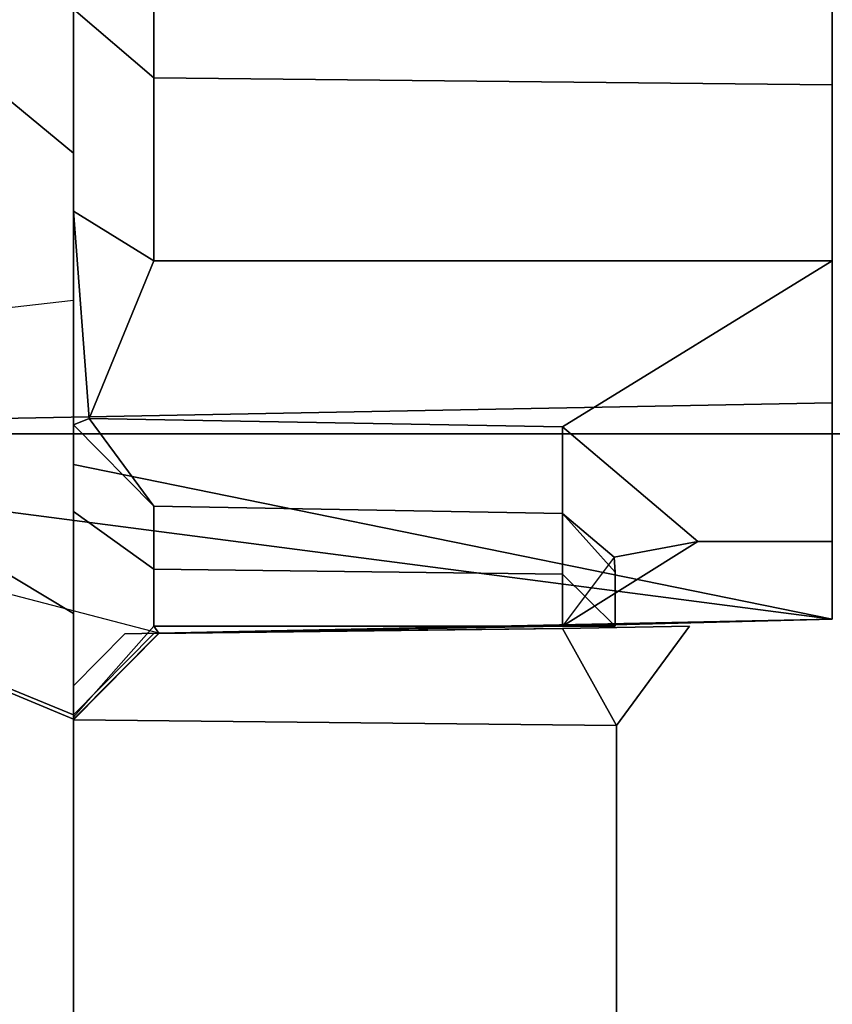
# Model space of a CAD drawing. Units: inches. Extents: x -111 to 108, y -98 to 112.
# Drawn here: x -54 to -54, y 103 to 104 of the extents above; entities that cross this region are included whole.
import ezdxf

# ---------------------------------------------------------------- set-up
doc = ezdxf.new("R2010")
doc.units = ezdxf.units.IN
doc.header["$MEASUREMENT"] = 0
doc.layers.add('STORAGE', color=4, linetype='Continuous')

# ---------------------------------------------------------------- blocks, each defined once
blk = doc.blocks.new('MCO561FF_0T')
at = {"layer": 'STORAGE'}
for points, invisible_edges in [([(1, -3.2313, -59.3858), (1, 0.9681, -60.0787), (1, 1.107, -59.9048), (1, 1.1567, -59.6877)], 9), ([(1, -3.2313, -59.3858), (1, 1.1567, -59.6877), (1, 1.1567, -58.9763), (1, -2.3018, -59.2431)], 5), ([(1, -1.4579, -58.8281), (1, -2.3018, -59.2431), (1, 1.1567, -58.9763), (1, 1.1459, -58.8725)], 10), ([(1, -1.4579, -58.8281), (1, 1.1459, -58.8725), (1, 1.0615, -58.6827), (1, -0.7291, -58.106)], 5), ([(1, 0.7677, -60.175), (1, 0.8738, -60.1379), (1, 0.9681, -60.0787), (1, -3.2313, -59.3858)], 12), ([(1, -3.2313, -59.3858), (1, -18.2812, -59.3858), (1, 0.6566, -60.1875), (1, 0.7677, -60.175)], 10), ([(1, -18.2812, -59.3858), (1, -17.8148, -60.1724), (1, -17.6814, -60.1875), (1, 0.6566, -60.1875)], 9), ([(1.8753, -0.7563, 0.0304), (1.8753, -0.0538, 2.1617), (1.8753, -1.8263, 5.7807), (1.8753, -0.8812, -0.0031)], 7), ([(1.8753, -0.1191, 2.4056), (1.8753, -1.5762, 5.7869), (1.8753, -1.8263, 5.7807), (1.8753, -0.0538, 2.1617)], 5), ([(1.8753, -0.1191, 5.7092), (1.8753, -0.1776, 5.9635), (1.8753, -1.5762, 5.7869), (1.8753, -0.1191, 2.4056)], 6), ([(1.8753, -1.5762, 5.7869), (1.8753, -0.4521, 6.2353), (1.8753, -0.3412, 6.1665), (1.8753, -0.1776, 5.9635)], 9), ([(1.8753, -1.5762, 6.1128), (1.8753, -1.5762, 5.7869), (1.8753, -0.4521, 6.2353), (1.8753, -0.707, 6.2912)], 10), ([(1.8753, -1.8263, 6.2709), (1.8753, -1.8263, 6.1066), (1.8753, -1.5762, 6.1128), (1.8753, -0.707, 6.2912)], 4), ([(1, -0.8295, -56.2875), (1, -1.1218, -56.2083), (1, -1.3552, -56.2946), (1, -0.9471, -57.0297)], 5), ([(1.8753, -1.0063, -0.2196), (1.8753, -0.8812, -0.0031), (1.8753, -1.8263, 5.7807)], 10), ([(1, -0.9471, -57.0297), (1, -1.3552, -56.2946), (1.0179, -1.5945, -56.2051), (1, -1.6018, -57.0825)], 9), ([(1, -0.9471, -57.0297), (1, -1.6018, -57.0825), (1, -1.702, -57.3246), (1, -1.2882, -57.6992)], 5), ([(1.8753, -1.4123, -56.1875), (1.8753, -1.2093, -56.1331), (1.8753, -1.0606, -55.9845), (1.8753, -1.0063, -55.7815)], 8), ([(1.8753, -1.4123, -56.1875), (1.8753, -1.0063, -55.7815), (1.8753, -1.8263, -56.0975), (1.8753, -1.7363, -56.1875)], 3), ([(1.8753, -1.8263, 5.7807), (1.8753, -1.8263, -56.0975), (1.8753, -1.0063, -55.7815), (1.8753, -1.0063, -0.2196)], 10), ([(1, -1.8195, -58.2305), (1, -1.2882, -57.6992), (1, -1.702, -57.3246), (1, -1.9393, -57.4249)], 10), ([(0.3991, -1.6122, 5.8562), (22.3491, -1.6122, 5.8562), (22.3491, -5.6957, 5.6305), (0.3991, -5.6957, 5.6305)], 4), ([(1, -2.4891, -58.5717), (1, -1.8195, -58.2305), (1, -1.9393, -57.4249), (1, -15.9888, -58.4901)], 14), ([(1, -17.0396, -57.6046), (1, -15.9888, -58.4901), (1, -1.9393, -57.4249), (1, -1.8268, -56.6399)], 10), ([(1, -17.3325, -56.9748), (1, -17.0396, -57.6046), (1, -1.8268, -56.6399), (1, -17.433, -56.2875)], 6), ([(1, -1.9424, 4.895), (1, -17.433, 1.094), (1, -17.433, -56.2875), (1, -1.8268, -56.6399)], 5), ([(1, -1.9424, 4.895), (1, -1.9031, 5.6746), (1, -16.7332, 2.1271), (1, -17.433, 1.094)], 14), ([(1, -1.9031, 5.6746), (1, -1.9417, 5.7954), (1, -6.0873, 5.5498), (1, -16.7332, 2.1271)], 12), ([(1, -1.9365, 6.0857), (1, -1.9364, 6.2491), (1, -5.9573, 6.0533), (1, -5.944, 5.8537)], 4), ([(1.6267, -1.9489, -2.5561), (1.6267, -1.9489, -2.3991), (1.6267, -13.3149, -2.3991), (1.6267, -13.3259, -2.5561)], 4), ([(1.6267, -1.9489, -0.3298), (1.6267, -1.9489, -0.1728), (1.6267, -15.7525, -0.1728), (1.6267, -15.7525, -0.3298)], 4), ([(1.6267, -1.9489, 0.4439), (1.6267, -1.9489, 0.6009), (1.6267, -13.3149, 0.6009), (1.6267, -13.3259, 0.4439)], 4), ([(1.6267, -1.9489, -5.5561), (1.6267, -1.9489, -5.3991), (1.6267, -13.3149, -5.3991), (1.6267, -13.3259, -5.5561)], 4), ([(1.6267, -1.9489, -3.3298), (1.6267, -1.9489, -3.1728), (1.6267, -15.7525, -3.1728), (1.6267, -15.7525, -3.3298)], 4), ([(1.6267, -1.9489, -8.5561), (1.6267, -1.9489, -8.3991), (1.6267, -13.3149, -8.3991), (1.6267, -13.3259, -8.5561)], 4), ([(1.6267, -1.9489, -6.3298), (1.6267, -1.9489, -6.1728), (1.6267, -15.7525, -6.1728), (1.6267, -15.7525, -6.3298)], 4), ([(1.6267, -1.9489, -9.3298), (1.6267, -1.9489, -9.1728), (1.6267, -15.7525, -9.1728), (1.6267, -15.7525, -9.3298)], 4), ([(1.6267, -1.9489, -11.5561), (1.6267, -1.9489, -11.3991), (1.6267, -13.3149, -11.3991), (1.6267, -13.3259, -11.5561)], 4), ([(1.6267, -1.9489, -12.3298), (1.6267, -1.9489, -12.1728), (1.6267, -15.7525, -12.1728), (1.6267, -15.7525, -12.3298)], 4), ([(1.6267, -1.9489, -14.5561), (1.6267, -1.9489, -14.3991), (1.6267, -13.3149, -14.3991), (1.6267, -13.3259, -14.5561)], 4), ([(1.6267, -1.9489, -15.3298), (1.6267, -1.9489, -15.1728), (1.6267, -15.7525, -15.1728), (1.6267, -15.7525, -15.3298)], 4), ([(1.6267, -1.9489, -17.5561), (1.6267, -1.9489, -17.3991), (1.6267, -13.3149, -17.3991), (1.6267, -13.3259, -17.5561)], 4), ([(1.6267, -1.9489, -18.3298), (1.6267, -1.9489, -18.1728), (1.6267, -15.7525, -18.1728), (1.6267, -15.7525, -18.3298)], 4), ([(1.6267, -1.9489, -20.5561), (1.6267, -1.9489, -20.3991), (1.6267, -13.3149, -20.3991), (1.6267, -13.3259, -20.5561)], 4), ([(1.6267, -1.9489, -21.3298), (1.6267, -1.9489, -21.1728), (1.6267, -15.7525, -21.1728), (1.6267, -15.7525, -21.3298)], 4), ([(1.6267, -1.9489, -23.5561), (1.6267, -1.9489, -23.3991), (1.6267, -13.3149, -23.3991), (1.6267, -13.3259, -23.5561)], 4), ([(1.6267, -1.9489, -24.3298), (1.6267, -1.9489, -24.1728), (1.6267, -15.7525, -24.1728), (1.6267, -15.7525, -24.3298)], 4), ([(1.6267, -1.9489, -26.5561), (1.6267, -1.9489, -26.3991), (1.6267, -13.3149, -26.3991), (1.6267, -13.3259, -26.5561)], 4), ([(1.6267, -1.9489, -27.3298), (1.6267, -1.9489, -27.1728), (1.6267, -15.7525, -27.1728), (1.6267, -15.7525, -27.3298)], 4), ([(1.6267, -1.9489, -29.5561), (1.6267, -1.9489, -29.3991), (1.6267, -13.3149, -29.3991), (1.6267, -13.3259, -29.5561)], 4), ([(1.6267, -1.9489, -30.3298), (1.6267, -1.9489, -30.1728), (1.6267, -15.7525, -30.1728), (1.6267, -15.7525, -30.3298)], 4), ([(1.6267, -1.9489, -32.5561), (1.6267, -1.9489, -32.3991), (1.6267, -13.3149, -32.3991), (1.6267, -13.3259, -32.5561)], 4), ([(1.6267, -1.9489, -33.3298), (1.6267, -1.9489, -33.1728), (1.6267, -15.7525, -33.1728), (1.6267, -15.7525, -33.3298)], 4), ([(1.6267, -1.9489, -35.5561), (1.6267, -1.9489, -35.3991), (1.6267, -13.3149, -35.3991), (1.6267, -13.3259, -35.5561)], 4), ([(1.6267, -1.9489, -36.3298), (1.6267, -1.9489, -36.1728), (1.6267, -15.7525, -36.1728), (1.6267, -15.7525, -36.3298)], 4), ([(1.6267, -1.9489, -38.5561), (1.6267, -1.9489, -38.3991), (1.6267, -13.3149, -38.3991), (1.6267, -13.3259, -38.5561)], 4), ([(1.6267, -1.9489, -39.3298), (1.6267, -1.9489, -39.1728), (1.6267, -15.7525, -39.1728), (1.6267, -15.7525, -39.3298)], 4), ([(1.6267, -1.9489, -41.5561), (1.6267, -1.9489, -41.3991), (1.6267, -13.3149, -41.3991), (1.6267, -13.3259, -41.5561)], 4), ([(1.6267, -1.9489, -42.3298), (1.6267, -1.9489, -42.1728), (1.6267, -15.7525, -42.1728), (1.6267, -15.7525, -42.3298)], 4), ([(1.6267, -1.9489, -44.5561), (1.6267, -1.9489, -44.3991), (1.6267, -13.3149, -44.3991), (1.6267, -13.3259, -44.5561)], 4), ([(1.6267, -1.9489, -45.3298), (1.6267, -1.9489, -45.1728), (1.6267, -15.7525, -45.1728), (1.6267, -15.7525, -45.3298)], 4), ([(1.6267, -1.9489, -47.5561), (1.6267, -1.9489, -47.3991), (1.6267, -13.3149, -47.3991), (1.6267, -13.3259, -47.5561)], 4), ([(1.6267, -1.9489, -48.3298), (1.6267, -1.9489, -48.1728), (1.6267, -15.7525, -48.1728), (1.6267, -15.7525, -48.3298)], 4), ([(1.6267, -1.9489, -50.5561), (1.6267, -1.9489, -50.3991), (1.6267, -13.3149, -50.3991), (1.6267, -13.3259, -50.5561)], 4), ([(1.6267, -1.9489, -51.3298), (1.6267, -1.9489, -51.1728), (1.6267, -15.7525, -51.1728), (1.6267, -15.7525, -51.3298)], 4), ([(1.6267, -1.9489, -53.5561), (1.6267, -1.9489, -53.3991), (1.6267, -13.3149, -53.3991), (1.6267, -13.3259, -53.5561)], 4), ([(1.6267, -1.9489, -57.3298), (1.6267, -1.9489, -57.1728), (1.6267, -15.7525, -57.1728), (1.6267, -15.7525, -57.3298)], 4), ([(1.6267, -1.9489, -54.3298), (1.6267, -1.9489, -54.1728), (1.6267, -15.7525, -54.1728), (1.6267, -15.7525, -54.3298)], 4), ([(1.6267, -1.9489, -56.5561), (1.6267, -1.9489, -56.3991), (1.6267, -13.3149, -56.3991), (1.6267, -13.3259, -56.5561)], 4)]:
    blk.add_3dface(points, dxfattribs=dict(at, invisible_edges=invisible_edges))
for points in [[(1, -17.6814, -60.1875), (0.1533, -17.6812, -60.1727), (0.1533, 0.6567, -60.1727), (1, 0.6566, -60.1875)], [(1, -5.9573, 6.0533), (1, -0.7027, 6.3092), (0.1533, -0.7071, 6.2944), (0.1533, -5.0372, 6.1128)], [(1.8753, -0.707, 6.2912), (1, -0.7027, 6.3092), (1, -1.6477, 6.2631), (1.8753, -1.8263, 6.2709)], [(1, -0.7291, -58.106), (0.9017, -0.8056, -58.0498), (0.9017, -1.4689, -58.7132), (1, -1.4579, -58.8281)], [(0.9017, -1.2073, -57.758), (0.9017, -0.852, -57.0606), (1, -0.9471, -57.0297), (1, -1.2882, -57.6992)], [(1.0924, -1.2011, -56.1472), (1, -1.1218, -56.2083), (1, -0.9559, -56.0229), (1.0924, -1.0465, -55.9926)], [(1.0924, -1.2011, -56.1472), (1.0924, -1.0465, -55.9926), (1.8753, -1.0606, -55.9845), (1.8753, -1.2093, -56.1331)], [(1.0924, -1.2011, -56.1472), (1.0924, -1.4123, -56.2038), (1, -1.3552, -56.2946), (1, -1.1218, -56.2083)], [(1.0924, -1.2011, -56.1472), (1.8753, -1.2093, -56.1331), (1.8753, -1.4123, -56.1875), (1.0924, -1.4123, -56.2038)], [(0.9017, -1.2073, -57.758), (1, -1.2882, -57.6992), (1, -1.8195, -58.2305), (0.9017, -1.7608, -58.3114)], [(1.0924, -1.4123, -56.2038), (1.0179, -1.5945, -56.2051), (1, -1.3552, -56.2946)], [(1.0179, -1.5945, -56.2051), (1.0924, -1.4123, -56.2038), (1.8753, -1.4123, -56.1875), (1.5641, -1.604, -56.1955)], [(1.7205, -1.7363, -56.1928), (1.5641, -1.604, -56.1955), (1.8753, -1.4123, -56.1875), (1.8753, -1.7363, -56.1875)], [(0.9017, -1.4689, -58.7132), (1, -1.4579, -58.8281), (1, -2.3018, -59.2431), (0.9017, -2.3047, -59.139)], [(1.8753, -1.5762, 6.1128), (0.2, -1.6081, 6.0802), (0.2, -1.6081, 5.818), (1.8753, -1.5762, 5.7869)], [(1.8753, -1.5762, 5.7869), (1.8753, -1.8263, 5.7807), (1.0983, -1.8424, 5.7964), (0.2, -1.6081, 5.818)], [(1.8753, -1.5762, 6.1128), (1.8753, -1.8263, 6.1066), (1.8753, -1.8263, 6.1066), (0.2, -1.6081, 6.0802)], [(1.0924, -1.6958, -57.0825), (1, -1.6018, -57.0825), (1.0179, -1.5945, -56.2051), (1.0924, -1.6958, -56.3038)], [(1.0924, -1.7685, -57.2581), (1, -1.702, -57.3246), (1, -1.6018, -57.0825), (1.0924, -1.6958, -57.0825)], [(1.5641, -1.704, -56.2955), (1.0924, -1.6958, -56.3038), (1.0179, -1.5945, -56.2051), (1.5641, -1.604, -56.1955)], [(1.0983, -1.8424, 5.7964), (0.2, -1.6081, 5.818), (1, -1.9417, 5.7954), (1.0983, -1.8424, 5.7964)], [(1, -1.9417, 5.7954), (0.2, -1.6081, 5.818), (0.2, -5.6933, 5.5982), (1, -6.0873, 5.5498)], [(1, -1.9365, 6.0857), (1, -5.944, 5.8537), (0.2, -5.6978, 5.8608), (0.2, -1.6081, 6.0802)], [(1.0924, -1.8425, 6.0899), (1, -1.9365, 6.0857), (0.2, -1.6081, 6.0802), (1.8753, -1.8263, 6.1066)], [(0.3991, -1.6122, 6.0562), (22.3491, -1.6122, 6.0562), (22.3491, -1.6122, 5.8562), (0.3991, -1.6122, 5.8562)], [(22.3491, -1.6122, 6.0562), (0.3991, -1.6122, 6.0562), (0.3991, -5.7098, 5.83), (22.3491, -5.7098, 5.83)], [(1.6239, -1.7546, -56.2928), (1.5641, -1.704, -56.2955), (1.5641, -1.604, -56.1955), (1.7205, -1.7363, -56.1928)], [(1, -1.6477, 6.2631), (1, -1.9364, 6.2491), (1.0924, -1.8425, 6.2867), (1.8753, -1.8263, 6.2709)], [(1.0924, -1.7685, -57.2581), (1.0924, -1.8344, -57.3309), (1, -1.9393, -57.4249), (1, -1.702, -57.3246)], [(1.0924, -1.6958, -57.0825), (1.0924, -1.6958, -56.3038), (1.5641, -1.704, -56.2955), (1.5641, -1.704, -57.0825)], [(1.0924, -1.6958, -57.0825), (1.5641, -1.704, -57.0825), (1.5641, -1.7743, -57.2523), (1.0924, -1.7685, -57.2581)], [(1.625, -1.7718, -57.0954), (1.5641, -1.704, -57.0825), (1.5641, -1.704, -56.2955), (1.6239, -1.7546, -56.2928)], [(1.625, -1.8344, -57.2607), (1.5641, -1.7743, -57.2523), (1.5641, -1.704, -57.0825), (1.625, -1.7718, -57.0954)], [(1.7205, -1.7363, -56.1928), (1.5641, -1.8343, -56.0975), (1.5641, -1.704, -56.2955), (1.6239, -1.7546, -56.2928)], [(1.7205, -1.7363, -56.1928), (1.8753, -1.7363, -56.1875), (1.8753, -1.8263, -56.0975), (1.5641, -1.8343, -56.0975)], [(0.9017, -2.4582, -58.6668), (0.9017, -1.7608, -58.3114), (1, -1.8195, -58.2305), (1, -2.4891, -58.5717)], [(1.625, -1.7718, -57.0954), (1.6239, -1.7546, -56.2928), (1.5641, -1.8343, -56.0975), (1.625, -1.8344, -57.2607)], [(1.0924, -1.8344, -57.3309), (1.0924, -1.7685, -57.2581), (1.5641, -1.7743, -57.2523), (1.5641, -1.8344, -57.3227)], [(1.625, -1.8344, -57.2607), (1.625, -1.8344, -57.2607), (1.5641, -1.8344, -57.3227), (1.5641, -1.7743, -57.2523)], [(1.0983, -1.8424, 5.7964), (1.059, -1.8431, 5.6746), (1.0983, -1.8424, 4.895), (1.8753, -1.8263, 5.7807)], [(1.0924, -1.8425, 6.0899), (1.8753, -1.8263, 6.1066), (1.8753, -1.8263, 6.2709), (1.0924, -1.8425, 6.2867)], [(1.8753, -1.8263, -56.0975), (1.8753, -1.8263, 5.7807), (1.0983, -1.8424, 4.895), (1.5641, -1.8343, -56.0975)], [(1, -1.9393, -57.4249), (1.0924, -1.8344, -57.3309), (1.0983, -1.8424, 4.895), (1, -1.9424, 4.895)], [(1.5641, -1.837, 0.6866), (1.0983, -1.8424, 0.6946), (1, -1.9424, 0.6009), (1.6267, -1.9489, 0.6009)], [(1, -1.9424, 0.4439), (1.0983, -1.8425, 0.3601), (1.5641, -1.837, 0.3684), (1.6267, -1.9489, 0.4439)], [(1.5641, -1.837, -0.087), (1.0983, -1.8424, -0.079), (1, -1.9424, -0.1728), (1.6267, -1.9489, -0.1728)], [(1, -1.9424, -0.3298), (1.0983, -1.8425, -0.4135), (1.5641, -1.837, -0.4053), (1.6267, -1.9489, -0.3298)], [(1.5641, -1.837, -2.3134), (1.0983, -1.8424, -2.3054), (1, -1.9424, -2.3991), (1.6267, -1.9489, -2.3991)], [(1, -1.9424, -2.5561), (1.0983, -1.8425, -2.6399), (1.5641, -1.837, -2.6316), (1.6267, -1.9489, -2.5561)], [(1.5641, -1.837, -3.087), (1.0983, -1.8424, -3.079), (1, -1.9424, -3.1728), (1.6267, -1.9489, -3.1728)], [(1, -1.9424, -3.3298), (1.0983, -1.8425, -3.4135), (1.5641, -1.837, -3.4053), (1.6267, -1.9489, -3.3298)], [(1.5641, -1.837, -5.3134), (1.0983, -1.8424, -5.3054), (1, -1.9424, -5.3991), (1.6267, -1.9489, -5.3991)], [(1, -1.9424, -5.5561), (1.0983, -1.8425, -5.6399), (1.5641, -1.837, -5.6316), (1.6267, -1.9489, -5.5561)], [(1.5641, -1.837, -6.087), (1.0983, -1.8424, -6.079), (1, -1.9424, -6.1728), (1.6267, -1.9489, -6.1728)], [(1, -1.9424, -6.3298), (1.0983, -1.8425, -6.4135), (1.5641, -1.837, -6.4053), (1.6267, -1.9489, -6.3298)], [(1.5641, -1.837, -8.3134), (1.0983, -1.8424, -8.3054), (1, -1.9424, -8.3991), (1.6267, -1.9489, -8.3991)], [(1, -1.9424, -8.5561), (1.0983, -1.8425, -8.6399), (1.5641, -1.837, -8.6316), (1.6267, -1.9489, -8.5561)], [(1.5641, -1.837, -9.087), (1.0983, -1.8424, -9.079), (1, -1.9424, -9.1728), (1.6267, -1.9489, -9.1728)], [(1, -1.9424, -9.3298), (1.0983, -1.8425, -9.4135), (1.5641, -1.837, -9.4053), (1.6267, -1.9489, -9.3298)], [(1.5641, -1.837, -11.3134), (1.0983, -1.8424, -11.3054), (1, -1.9424, -11.3991), (1.6267, -1.9489, -11.3991)], [(1, -1.9424, -11.5561), (1.0983, -1.8425, -11.6399), (1.5641, -1.837, -11.6316), (1.6267, -1.9489, -11.5561)], [(1.5641, -1.837, -12.087), (1.0983, -1.8424, -12.079), (1, -1.9424, -12.1728), (1.6267, -1.9489, -12.1728)], [(1, -1.9424, -12.3298), (1.0983, -1.8425, -12.4135), (1.5641, -1.837, -12.4053), (1.6267, -1.9489, -12.3298)], [(1.5641, -1.837, -14.3134), (1.0983, -1.8424, -14.3054), (1, -1.9424, -14.3991), (1.6267, -1.9489, -14.3991)], [(1, -1.9424, -14.5561), (1.0983, -1.8425, -14.6399), (1.5641, -1.837, -14.6316), (1.6267, -1.9489, -14.5561)], [(1.5641, -1.837, -15.087), (1.0983, -1.8424, -15.079), (1, -1.9424, -15.1728), (1.6267, -1.9489, -15.1728)], [(1, -1.9424, -15.3298), (1.0983, -1.8425, -15.4135), (1.5641, -1.837, -15.4053), (1.6267, -1.9489, -15.3298)], [(1.5641, -1.837, -17.3134), (1.0983, -1.8424, -17.3054), (1, -1.9424, -17.3991), (1.6267, -1.9489, -17.3991)], [(1, -1.9424, -17.5561), (1.0983, -1.8425, -17.6399), (1.5641, -1.837, -17.6316), (1.6267, -1.9489, -17.5561)], [(1.5641, -1.837, -18.087), (1.0983, -1.8424, -18.079), (1, -1.9424, -18.1728), (1.6267, -1.9489, -18.1728)], [(1, -1.9424, -18.3298), (1.0983, -1.8425, -18.4135), (1.5641, -1.837, -18.4053), (1.6267, -1.9489, -18.3298)], [(1.5641, -1.837, -20.3134), (1.0983, -1.8424, -20.3054), (1, -1.9424, -20.3991), (1.6267, -1.9489, -20.3991)], [(1, -1.9424, -20.5561), (1.0983, -1.8425, -20.6399), (1.5641, -1.837, -20.6316), (1.6267, -1.9489, -20.5561)], [(1.5641, -1.837, -21.087), (1.0983, -1.8424, -21.079), (1, -1.9424, -21.1728), (1.6267, -1.9489, -21.1728)], [(1, -1.9424, -21.3298), (1.0983, -1.8425, -21.4135), (1.5641, -1.837, -21.4053), (1.6267, -1.9489, -21.3298)], [(1.5641, -1.837, -23.3134), (1.0983, -1.8424, -23.3054), (1, -1.9424, -23.3991), (1.6267, -1.9489, -23.3991)], [(1, -1.9424, -23.5561), (1.0983, -1.8425, -23.6399), (1.5641, -1.837, -23.6316), (1.6267, -1.9489, -23.5561)], [(1.5641, -1.837, -24.087), (1.0983, -1.8424, -24.079), (1, -1.9424, -24.1728), (1.6267, -1.9489, -24.1728)], [(1, -1.9424, -24.3298), (1.0983, -1.8425, -24.4135), (1.5641, -1.837, -24.4053), (1.6267, -1.9489, -24.3298)], [(1.5641, -1.837, -26.3134), (1.0983, -1.8424, -26.3054), (1, -1.9424, -26.3991), (1.6267, -1.9489, -26.3991)], [(1, -1.9424, -26.5561), (1.0983, -1.8425, -26.6399), (1.5641, -1.837, -26.6316), (1.6267, -1.9489, -26.5561)], [(1.5641, -1.837, -27.087), (1.0983, -1.8424, -27.079), (1, -1.9424, -27.1728), (1.6267, -1.9489, -27.1728)], [(1, -1.9424, -27.3298), (1.0983, -1.8425, -27.4135), (1.5641, -1.837, -27.4053), (1.6267, -1.9489, -27.3298)], [(1.5641, -1.837, -29.3134), (1.0983, -1.8424, -29.3054), (1, -1.9424, -29.3991), (1.6267, -1.9489, -29.3991)], [(1, -1.9424, -29.5561), (1.0983, -1.8425, -29.6399), (1.5641, -1.837, -29.6316), (1.6267, -1.9489, -29.5561)], [(1.5641, -1.837, -30.087), (1.0983, -1.8424, -30.079), (1, -1.9424, -30.1728), (1.6267, -1.9489, -30.1728)], [(1, -1.9424, -30.3298), (1.0983, -1.8425, -30.4135), (1.5641, -1.837, -30.4053), (1.6267, -1.9489, -30.3298)], [(1.5641, -1.837, -32.3134), (1.0983, -1.8424, -32.3054), (1, -1.9424, -32.3991), (1.6267, -1.9489, -32.3991)], [(1, -1.9424, -32.5561), (1.0983, -1.8425, -32.6399), (1.5641, -1.837, -32.6316), (1.6267, -1.9489, -32.5561)], [(1.5641, -1.837, -33.087), (1.0983, -1.8424, -33.079), (1, -1.9424, -33.1728), (1.6267, -1.9489, -33.1728)], [(1, -1.9424, -33.3298), (1.0983, -1.8425, -33.4135), (1.5641, -1.837, -33.4053), (1.6267, -1.9489, -33.3298)], [(1.5641, -1.837, -35.3134), (1.0983, -1.8424, -35.3054), (1, -1.9424, -35.3991), (1.6267, -1.9489, -35.3991)], [(1, -1.9424, -35.5561), (1.0983, -1.8425, -35.6399), (1.5641, -1.837, -35.6316), (1.6267, -1.9489, -35.5561)], [(1.5641, -1.837, -36.087), (1.0983, -1.8424, -36.079), (1, -1.9424, -36.1728), (1.6267, -1.9489, -36.1728)], [(1, -1.9424, -36.3298), (1.0983, -1.8425, -36.4135), (1.5641, -1.837, -36.4053), (1.6267, -1.9489, -36.3298)], [(1.5641, -1.837, -38.3134), (1.0983, -1.8424, -38.3054), (1, -1.9424, -38.3991), (1.6267, -1.9489, -38.3991)], [(1, -1.9424, -38.5561), (1.0983, -1.8425, -38.6399), (1.5641, -1.837, -38.6316), (1.6267, -1.9489, -38.5561)], [(1.5641, -1.837, -39.087), (1.0983, -1.8424, -39.079), (1, -1.9424, -39.1728), (1.6267, -1.9489, -39.1728)], [(1, -1.9424, -39.3298), (1.0983, -1.8425, -39.4135), (1.5641, -1.837, -39.4053), (1.6267, -1.9489, -39.3298)], [(1.5641, -1.837, -41.3134), (1.0983, -1.8424, -41.3054), (1, -1.9424, -41.3991), (1.6267, -1.9489, -41.3991)], [(1, -1.9424, -41.5561), (1.0983, -1.8425, -41.6399), (1.5641, -1.837, -41.6316), (1.6267, -1.9489, -41.5561)], [(1.5641, -1.837, -42.087), (1.0983, -1.8424, -42.079), (1, -1.9424, -42.1728), (1.6267, -1.9489, -42.1728)], [(1, -1.9424, -42.3298), (1.0983, -1.8425, -42.4135), (1.5641, -1.837, -42.4053), (1.6267, -1.9489, -42.3298)], [(1.5641, -1.837, -44.3134), (1.0983, -1.8424, -44.3054), (1, -1.9424, -44.3991), (1.6267, -1.9489, -44.3991)], [(1, -1.9424, -44.5561), (1.0983, -1.8425, -44.6399), (1.5641, -1.837, -44.6316), (1.6267, -1.9489, -44.5561)], [(1.5641, -1.837, -45.087), (1.0983, -1.8424, -45.079), (1, -1.9424, -45.1728), (1.6267, -1.9489, -45.1728)], [(1, -1.9424, -45.3298), (1.0983, -1.8425, -45.4135), (1.5641, -1.837, -45.4053), (1.6267, -1.9489, -45.3298)], [(1.5641, -1.837, -47.3134), (1.0983, -1.8424, -47.3054), (1, -1.9424, -47.3991), (1.6267, -1.9489, -47.3991)], [(1, -1.9424, -47.5561), (1.0983, -1.8425, -47.6399), (1.5641, -1.837, -47.6316), (1.6267, -1.9489, -47.5561)], [(1.5641, -1.837, -48.087), (1.0983, -1.8424, -48.079), (1, -1.9424, -48.1728), (1.6267, -1.9489, -48.1728)], [(1, -1.9424, -48.3298), (1.0983, -1.8425, -48.4135), (1.5641, -1.837, -48.4053), (1.6267, -1.9489, -48.3298)], [(1.5641, -1.837, -50.3134), (1.0983, -1.8424, -50.3054), (1, -1.9424, -50.3991), (1.6267, -1.9489, -50.3991)], [(1, -1.9424, -50.5561), (1.0983, -1.8425, -50.6399), (1.5641, -1.837, -50.6316), (1.6267, -1.9489, -50.5561)], [(1.5641, -1.837, -51.087), (1.0983, -1.8424, -51.079), (1, -1.9424, -51.1728), (1.6267, -1.9489, -51.1728)], [(1, -1.9424, -51.3298), (1.0983, -1.8425, -51.4135), (1.5641, -1.837, -51.4053), (1.6267, -1.9489, -51.3298)], [(1.5641, -1.837, -53.3134), (1.0983, -1.8424, -53.3054), (1, -1.9424, -53.3991), (1.6267, -1.9489, -53.3991)], [(1, -1.9424, -53.5561), (1.0983, -1.8425, -53.6399), (1.5641, -1.837, -53.6316), (1.6267, -1.9489, -53.5561)], [(1.5641, -1.837, -54.087), (1.0983, -1.8424, -54.079), (1, -1.9424, -54.1728), (1.6267, -1.9489, -54.1728)], [(1, -1.9424, -54.3298), (1.0983, -1.8425, -54.4135), (1.5641, -1.837, -54.4053), (1.6267, -1.9489, -54.3298)], [(1.0924, -1.8344, -57.3309), (1.5641, -1.8344, -57.3227), (1.625, -1.8344, -57.2607), (1.5641, -1.8343, -56.0975)], [(1.0924, -1.8344, -57.3309), (1.5641, -1.8343, -56.0975), (1.0983, -1.8424, 4.895), (1.0924, -1.8344, -57.3309)], [(1.5641, -1.837, 0.6866), (1.6267, -1.9489, 0.6009), (1.7106, -1.8344, 0.576), (1.5641, -1.837, 0.6866)], [(1.7106, -1.8344, 0.479), (1.6267, -1.9489, 0.4439), (1.5641, -1.837, 0.3684)], [(1.7106, -1.8344, -0.2947), (1.6267, -1.9489, -0.3298), (1.5641, -1.837, -0.4053)], [(1.5641, -1.837, -0.087), (1.6267, -1.9489, -0.1728), (1.7106, -1.8344, -0.1976), (1.5641, -1.837, -0.087)], [(1.7106, -1.8344, -2.521), (1.6267, -1.9489, -2.5561), (1.5641, -1.837, -2.6316)], [(1.5641, -1.837, -2.3134), (1.6267, -1.9489, -2.3991), (1.7106, -1.8344, -2.424), (1.5641, -1.837, -2.3134)], [(1.7106, -1.8344, -3.2947), (1.6267, -1.9489, -3.3298), (1.5641, -1.837, -3.4053)], [(1.5641, -1.837, -3.087), (1.6267, -1.9489, -3.1728), (1.7106, -1.8344, -3.1976), (1.5641, -1.837, -3.087)], [(1.7106, -1.8344, -5.521), (1.6267, -1.9489, -5.5561), (1.5641, -1.837, -5.6316)], [(1.5641, -1.837, -5.3134), (1.6267, -1.9489, -5.3991), (1.7106, -1.8344, -5.424), (1.5641, -1.837, -5.3134)], [(1.7106, -1.8344, -6.2947), (1.6267, -1.9489, -6.3298), (1.5641, -1.837, -6.4053)], [(1.5641, -1.837, -6.087), (1.6267, -1.9489, -6.1728), (1.7106, -1.8344, -6.1976), (1.5641, -1.837, -6.087)], [(1.7106, -1.8344, -8.521), (1.6267, -1.9489, -8.5561), (1.5641, -1.837, -8.6316)], [(1.5641, -1.837, -8.3134), (1.6267, -1.9489, -8.3991), (1.7106, -1.8344, -8.424), (1.5641, -1.837, -8.3134)], [(1.7106, -1.8344, -9.2947), (1.6267, -1.9489, -9.3298), (1.5641, -1.837, -9.4053)], [(1.5641, -1.837, -9.087), (1.6267, -1.9489, -9.1728), (1.7106, -1.8344, -9.1976), (1.5641, -1.837, -9.087)], [(1.7106, -1.8344, -11.521), (1.6267, -1.9489, -11.5561), (1.5641, -1.837, -11.6316)], [(1.5641, -1.837, -11.3134), (1.6267, -1.9489, -11.3991), (1.7106, -1.8344, -11.424), (1.5641, -1.837, -11.3134)], [(1.7106, -1.8344, -12.2947), (1.6267, -1.9489, -12.3298), (1.5641, -1.837, -12.4053)], [(1.5641, -1.837, -12.087), (1.6267, -1.9489, -12.1728), (1.7106, -1.8344, -12.1976), (1.5641, -1.837, -12.087)], [(1.7106, -1.8344, -14.521), (1.6267, -1.9489, -14.5561), (1.5641, -1.837, -14.6316)], [(1.5641, -1.837, -14.3134), (1.6267, -1.9489, -14.3991), (1.7106, -1.8344, -14.424), (1.5641, -1.837, -14.3134)], [(1.7106, -1.8344, -15.2947), (1.6267, -1.9489, -15.3298), (1.5641, -1.837, -15.4053)], [(1.5641, -1.837, -15.087), (1.6267, -1.9489, -15.1728), (1.7106, -1.8344, -15.1976), (1.5641, -1.837, -15.087)], [(1.7106, -1.8344, -17.521), (1.6267, -1.9489, -17.5561), (1.5641, -1.837, -17.6316)], [(1.5641, -1.837, -17.3134), (1.6267, -1.9489, -17.3991), (1.7106, -1.8344, -17.424), (1.5641, -1.837, -17.3134)], [(1.7106, -1.8344, -18.2947), (1.6267, -1.9489, -18.3298), (1.5641, -1.837, -18.4053)], [(1.5641, -1.837, -18.087), (1.6267, -1.9489, -18.1728), (1.7106, -1.8344, -18.1976), (1.5641, -1.837, -18.087)], [(1.7106, -1.8344, -20.521), (1.6267, -1.9489, -20.5561), (1.5641, -1.837, -20.6316)], [(1.5641, -1.837, -20.3134), (1.6267, -1.9489, -20.3991), (1.7106, -1.8344, -20.424), (1.5641, -1.837, -20.3134)], [(1.7106, -1.8344, -21.2947), (1.6267, -1.9489, -21.3298), (1.5641, -1.837, -21.4053)], [(1.5641, -1.837, -21.087), (1.6267, -1.9489, -21.1728), (1.7106, -1.8344, -21.1976), (1.5641, -1.837, -21.087)], [(1.7106, -1.8344, -23.521), (1.6267, -1.9489, -23.5561), (1.5641, -1.837, -23.6316)], [(1.5641, -1.837, -23.3134), (1.6267, -1.9489, -23.3991), (1.7106, -1.8344, -23.424), (1.5641, -1.837, -23.3134)], [(1.7106, -1.8344, -24.2947), (1.6267, -1.9489, -24.3298), (1.5641, -1.837, -24.4053)], [(1.5641, -1.837, -24.087), (1.6267, -1.9489, -24.1728), (1.7106, -1.8344, -24.1976), (1.5641, -1.837, -24.087)], [(1.7106, -1.8344, -26.521), (1.6267, -1.9489, -26.5561), (1.5641, -1.837, -26.6316)], [(1.5641, -1.837, -26.3134), (1.6267, -1.9489, -26.3991), (1.7106, -1.8344, -26.424), (1.5641, -1.837, -26.3134)], [(1.7106, -1.8344, -27.2947), (1.6267, -1.9489, -27.3298), (1.5641, -1.837, -27.4053)], [(1.5641, -1.837, -27.087), (1.6267, -1.9489, -27.1728), (1.7106, -1.8344, -27.1976), (1.5641, -1.837, -27.087)], [(1.7106, -1.8344, -29.521), (1.6267, -1.9489, -29.5561), (1.5641, -1.837, -29.6316)], [(1.5641, -1.837, -29.3134), (1.6267, -1.9489, -29.3991), (1.7106, -1.8344, -29.424), (1.5641, -1.837, -29.3134)], [(1.7106, -1.8344, -30.2947), (1.6267, -1.9489, -30.3298), (1.5641, -1.837, -30.4053)], [(1.5641, -1.837, -30.087), (1.6267, -1.9489, -30.1728), (1.7106, -1.8344, -30.1976), (1.5641, -1.837, -30.087)], [(1.7106, -1.8344, -32.521), (1.6267, -1.9489, -32.5561), (1.5641, -1.837, -32.6316)], [(1.5641, -1.837, -32.3134), (1.6267, -1.9489, -32.3991), (1.7106, -1.8344, -32.424), (1.5641, -1.837, -32.3134)], [(1.7106, -1.8344, -33.2947), (1.6267, -1.9489, -33.3298), (1.5641, -1.837, -33.4053)], [(1.5641, -1.837, -33.087), (1.6267, -1.9489, -33.1728), (1.7106, -1.8344, -33.1976), (1.5641, -1.837, -33.087)], [(1.7106, -1.8344, -35.521), (1.6267, -1.9489, -35.5561), (1.5641, -1.837, -35.6316)], [(1.5641, -1.837, -35.3134), (1.6267, -1.9489, -35.3991), (1.7106, -1.8344, -35.424), (1.5641, -1.837, -35.3134)], [(1.7106, -1.8344, -36.2947), (1.6267, -1.9489, -36.3298), (1.5641, -1.837, -36.4053)], [(1.5641, -1.837, -36.087), (1.6267, -1.9489, -36.1728), (1.7106, -1.8344, -36.1976), (1.5641, -1.837, -36.087)], [(1.7106, -1.8344, -38.521), (1.6267, -1.9489, -38.5561), (1.5641, -1.837, -38.6316)], [(1.5641, -1.837, -38.3134), (1.6267, -1.9489, -38.3991), (1.7106, -1.8344, -38.424), (1.5641, -1.837, -38.3134)], [(1.7106, -1.8344, -39.2947), (1.6267, -1.9489, -39.3298), (1.5641, -1.837, -39.4053)], [(1.5641, -1.837, -39.087), (1.6267, -1.9489, -39.1728), (1.7106, -1.8344, -39.1976), (1.5641, -1.837, -39.087)], [(1.7106, -1.8344, -41.521), (1.6267, -1.9489, -41.5561), (1.5641, -1.837, -41.6316)], [(1.5641, -1.837, -41.3134), (1.6267, -1.9489, -41.3991), (1.7106, -1.8344, -41.424), (1.5641, -1.837, -41.3134)], [(1.7106, -1.8344, -42.2947), (1.6267, -1.9489, -42.3298), (1.5641, -1.837, -42.4053)], [(1.5641, -1.837, -42.087), (1.6267, -1.9489, -42.1728), (1.7106, -1.8344, -42.1976), (1.5641, -1.837, -42.087)], [(1.7106, -1.8344, -44.521), (1.6267, -1.9489, -44.5561), (1.5641, -1.837, -44.6316)], [(1.5641, -1.837, -44.3134), (1.6267, -1.9489, -44.3991), (1.7106, -1.8344, -44.424), (1.5641, -1.837, -44.3134)], [(1.7106, -1.8344, -45.2947), (1.6267, -1.9489, -45.3298), (1.5641, -1.837, -45.4053)], [(1.5641, -1.837, -45.087), (1.6267, -1.9489, -45.1728), (1.7106, -1.8344, -45.1976), (1.5641, -1.837, -45.087)], [(1.7106, -1.8344, -47.521), (1.6267, -1.9489, -47.5561), (1.5641, -1.837, -47.6316)], [(1.5641, -1.837, -47.3134), (1.6267, -1.9489, -47.3991), (1.7106, -1.8344, -47.424), (1.5641, -1.837, -47.3134)], [(1.7106, -1.8344, -48.2947), (1.6267, -1.9489, -48.3298), (1.5641, -1.837, -48.4053)], [(1.5641, -1.837, -48.087), (1.6267, -1.9489, -48.1728), (1.7106, -1.8344, -48.1976), (1.5641, -1.837, -48.087)], [(1.7106, -1.8344, -50.521), (1.6267, -1.9489, -50.5561), (1.5641, -1.837, -50.6316)], [(1.5641, -1.837, -50.3134), (1.6267, -1.9489, -50.3991), (1.7106, -1.8344, -50.424), (1.5641, -1.837, -50.3134)], [(1.7106, -1.8344, -51.2947), (1.6267, -1.9489, -51.3298), (1.5641, -1.837, -51.4053)], [(1.5641, -1.837, -51.087), (1.6267, -1.9489, -51.1728), (1.7106, -1.8344, -51.1976), (1.5641, -1.837, -51.087)], [(1.7106, -1.8344, -53.521), (1.6267, -1.9489, -53.5561), (1.5641, -1.837, -53.6316)], [(1.5641, -1.837, -53.3134), (1.6267, -1.9489, -53.3991), (1.7106, -1.8344, -53.424), (1.5641, -1.837, -53.3134)], [(1.7106, -1.8344, -54.2947), (1.6267, -1.9489, -54.3298), (1.5641, -1.837, -54.4053)], [(1.5641, -1.837, -54.087), (1.6267, -1.9489, -54.1728), (1.7106, -1.8344, -54.1976), (1.5641, -1.837, -54.087)], [(1.7106, -1.8344, 0.576), (1.6267, -1.9489, 0.6009), (1.6267, -1.9489, 0.4439), (1.7106, -1.8344, 0.479)], [(1.7106, -1.8344, -0.1976), (1.6267, -1.9489, -0.1728), (1.6267, -1.9489, -0.3298), (1.7106, -1.8344, -0.2947)], [(1.7106, -1.8344, -2.424), (1.6267, -1.9489, -2.3991), (1.6267, -1.9489, -2.5561), (1.7106, -1.8344, -2.521)], [(1.7106, -1.8344, -3.1976), (1.6267, -1.9489, -3.1728), (1.6267, -1.9489, -3.3298), (1.7106, -1.8344, -3.2947)], [(1.7106, -1.8344, -5.424), (1.6267, -1.9489, -5.3991), (1.6267, -1.9489, -5.5561), (1.7106, -1.8344, -5.521)], [(1.7106, -1.8344, -6.1976), (1.6267, -1.9489, -6.1728), (1.6267, -1.9489, -6.3298), (1.7106, -1.8344, -6.2947)], [(1.7106, -1.8344, -8.424), (1.6267, -1.9489, -8.3991), (1.6267, -1.9489, -8.5561), (1.7106, -1.8344, -8.521)], [(1.7106, -1.8344, -9.1976), (1.6267, -1.9489, -9.1728), (1.6267, -1.9489, -9.3298), (1.7106, -1.8344, -9.2947)], [(1.7106, -1.8344, -11.424), (1.6267, -1.9489, -11.3991), (1.6267, -1.9489, -11.5561), (1.7106, -1.8344, -11.521)], [(1.7106, -1.8344, -12.1976), (1.6267, -1.9489, -12.1728), (1.6267, -1.9489, -12.3298), (1.7106, -1.8344, -12.2947)], [(1.7106, -1.8344, -14.424), (1.6267, -1.9489, -14.3991), (1.6267, -1.9489, -14.5561), (1.7106, -1.8344, -14.521)], [(1.7106, -1.8344, -15.1976), (1.6267, -1.9489, -15.1728), (1.6267, -1.9489, -15.3298), (1.7106, -1.8344, -15.2947)], [(1.7106, -1.8344, -17.424), (1.6267, -1.9489, -17.3991), (1.6267, -1.9489, -17.5561), (1.7106, -1.8344, -17.521)], [(1.7106, -1.8344, -18.1976), (1.6267, -1.9489, -18.1728), (1.6267, -1.9489, -18.3298), (1.7106, -1.8344, -18.2947)], [(1.7106, -1.8344, -20.424), (1.6267, -1.9489, -20.3991), (1.6267, -1.9489, -20.5561), (1.7106, -1.8344, -20.521)], [(1.7106, -1.8344, -21.1976), (1.6267, -1.9489, -21.1728), (1.6267, -1.9489, -21.3298), (1.7106, -1.8344, -21.2947)], [(1.7106, -1.8344, -23.424), (1.6267, -1.9489, -23.3991), (1.6267, -1.9489, -23.5561), (1.7106, -1.8344, -23.521)], [(1.7106, -1.8344, -24.1976), (1.6267, -1.9489, -24.1728), (1.6267, -1.9489, -24.3298), (1.7106, -1.8344, -24.2947)], [(1.7106, -1.8344, -26.424), (1.6267, -1.9489, -26.3991), (1.6267, -1.9489, -26.5561), (1.7106, -1.8344, -26.521)], [(1.7106, -1.8344, -27.1976), (1.6267, -1.9489, -27.1728), (1.6267, -1.9489, -27.3298), (1.7106, -1.8344, -27.2947)], [(1.7106, -1.8344, -29.424), (1.6267, -1.9489, -29.3991), (1.6267, -1.9489, -29.5561), (1.7106, -1.8344, -29.521)], [(1.7106, -1.8344, -30.1976), (1.6267, -1.9489, -30.1728), (1.6267, -1.9489, -30.3298), (1.7106, -1.8344, -30.2947)], [(1.7106, -1.8344, -32.424), (1.6267, -1.9489, -32.3991), (1.6267, -1.9489, -32.5561), (1.7106, -1.8344, -32.521)], [(1.7106, -1.8344, -33.1976), (1.6267, -1.9489, -33.1728), (1.6267, -1.9489, -33.3298), (1.7106, -1.8344, -33.2947)], [(1.7106, -1.8344, -35.424), (1.6267, -1.9489, -35.3991), (1.6267, -1.9489, -35.5561), (1.7106, -1.8344, -35.521)], [(1.7106, -1.8344, -36.1976), (1.6267, -1.9489, -36.1728), (1.6267, -1.9489, -36.3298), (1.7106, -1.8344, -36.2947)], [(1.7106, -1.8344, -38.424), (1.6267, -1.9489, -38.3991), (1.6267, -1.9489, -38.5561), (1.7106, -1.8344, -38.521)], [(1.7106, -1.8344, -39.1976), (1.6267, -1.9489, -39.1728), (1.6267, -1.9489, -39.3298), (1.7106, -1.8344, -39.2947)], [(1.7106, -1.8344, -41.424), (1.6267, -1.9489, -41.3991), (1.6267, -1.9489, -41.5561), (1.7106, -1.8344, -41.521)], [(1.7106, -1.8344, -42.1976), (1.6267, -1.9489, -42.1728), (1.6267, -1.9489, -42.3298), (1.7106, -1.8344, -42.2947)], [(1.7106, -1.8344, -44.424), (1.6267, -1.9489, -44.3991), (1.6267, -1.9489, -44.5561), (1.7106, -1.8344, -44.521)], [(1.7106, -1.8344, -45.1976), (1.6267, -1.9489, -45.1728), (1.6267, -1.9489, -45.3298), (1.7106, -1.8344, -45.2947)], [(1.7106, -1.8344, -47.424), (1.6267, -1.9489, -47.3991), (1.6267, -1.9489, -47.5561), (1.7106, -1.8344, -47.521)], [(1.7106, -1.8344, -48.1976), (1.6267, -1.9489, -48.1728), (1.6267, -1.9489, -48.3298), (1.7106, -1.8344, -48.2947)], [(1.7106, -1.8344, -50.424), (1.6267, -1.9489, -50.3991), (1.6267, -1.9489, -50.5561), (1.7106, -1.8344, -50.521)], [(1.7106, -1.8344, -51.1976), (1.6267, -1.9489, -51.1728), (1.6267, -1.9489, -51.3298), (1.7106, -1.8344, -51.2947)], [(1.7106, -1.8344, -53.424), (1.6267, -1.9489, -53.3991), (1.6267, -1.9489, -53.5561), (1.7106, -1.8344, -53.521)], [(1.7106, -1.8344, -54.1976), (1.6267, -1.9489, -54.1728), (1.6267, -1.9489, -54.3298), (1.7106, -1.8344, -54.2947)], [(1, -1.9417, 5.7954), (1, -1.9031, 5.6746), (1.059, -1.8431, 5.6746), (1.0983, -1.8424, 5.7964)], [(1, -1.9031, 5.6746), (1, -1.9424, 4.895), (1.0983, -1.8424, 4.895), (1.059, -1.8431, 5.6746)], [(1.0924, -1.8425, 6.0899), (1.0924, -1.8425, 6.2867), (1, -1.9364, 6.2491), (1, -1.9365, 6.0857)], [(1.6267, -1.9489, -2.3991), (1, -1.9424, -2.3991), (1.0005, -13.3149, -2.3991), (1.6267, -13.3149, -2.3991)], [(1.6267, -13.3259, -2.5561), (1.0005, -13.3259, -2.5561), (1, -1.9424, -2.5561), (1.6267, -1.9489, -2.5561)], [(1.0006, -15.7525, -0.3298), (1, -1.9424, -0.3298), (1.6267, -1.9489, -0.3298), (1.6267, -15.7525, -0.3298)], [(1, -1.9424, -0.1728), (1.0006, -15.7525, -0.1728), (1.6267, -15.7525, -0.1728), (1.6267, -1.9489, -0.1728)], [(1.6267, -1.9489, 0.6009), (1, -1.9424, 0.6009), (1.0005, -13.3149, 0.6009), (1.6267, -13.3149, 0.6009)], [(1.6267, -13.3259, 0.4439), (1.0005, -13.3259, 0.4439), (1, -1.9424, 0.4439), (1.6267, -1.9489, 0.4439)], [(1.6267, -13.3259, -5.5561), (1.0005, -13.3259, -5.5561), (1, -1.9424, -5.5561), (1.6267, -1.9489, -5.5561)], [(1.6267, -1.9489, -5.3991), (1, -1.9424, -5.3991), (1.0005, -13.3149, -5.3991), (1.6267, -13.3149, -5.3991)], [(1.0006, -15.7525, -3.3298), (1, -1.9424, -3.3298), (1.6267, -1.9489, -3.3298), (1.6267, -15.7525, -3.3298)], [(1, -1.9424, -3.1728), (1.0006, -15.7525, -3.1728), (1.6267, -15.7525, -3.1728), (1.6267, -1.9489, -3.1728)], [(1.6267, -13.3259, -8.5561), (1.0005, -13.3259, -8.5561), (1, -1.9424, -8.5561), (1.6267, -1.9489, -8.5561)], [(1.6267, -1.9489, -8.3991), (1, -1.9424, -8.3991), (1.0005, -13.3149, -8.3991), (1.6267, -13.3149, -8.3991)], [(1.0006, -15.7525, -6.3298), (1, -1.9424, -6.3298), (1.6267, -1.9489, -6.3298), (1.6267, -15.7525, -6.3298)], [(1, -1.9424, -6.1728), (1.0006, -15.7525, -6.1728), (1.6267, -15.7525, -6.1728), (1.6267, -1.9489, -6.1728)], [(1, -1.9424, -9.1728), (1.0006, -15.7525, -9.1728), (1.6267, -15.7525, -9.1728), (1.6267, -1.9489, -9.1728)], [(1.0006, -15.7525, -9.3298), (1, -1.9424, -9.3298), (1.6267, -1.9489, -9.3298), (1.6267, -15.7525, -9.3298)], [(1.6267, -1.9489, -11.3991), (1, -1.9424, -11.3991), (1.0005, -13.3149, -11.3991), (1.6267, -13.3149, -11.3991)], [(1.6267, -13.3259, -11.5561), (1.0005, -13.3259, -11.5561), (1, -1.9424, -11.5561), (1.6267, -1.9489, -11.5561)], [(1, -1.9424, -12.1728), (1.0006, -15.7525, -12.1728), (1.6267, -15.7525, -12.1728), (1.6267, -1.9489, -12.1728)], [(1.0006, -15.7525, -12.3298), (1, -1.9424, -12.3298), (1.6267, -1.9489, -12.3298), (1.6267, -15.7525, -12.3298)], [(1.6267, -1.9489, -14.3991), (1, -1.9424, -14.3991), (1.0005, -13.3149, -14.3991), (1.6267, -13.3149, -14.3991)], [(1.6267, -13.3259, -14.5561), (1.0005, -13.3259, -14.5561), (1, -1.9424, -14.5561), (1.6267, -1.9489, -14.5561)], [(1, -1.9424, -15.1728), (1.0006, -15.7525, -15.1728), (1.6267, -15.7525, -15.1728), (1.6267, -1.9489, -15.1728)], [(1.0006, -15.7525, -15.3298), (1, -1.9424, -15.3298), (1.6267, -1.9489, -15.3298), (1.6267, -15.7525, -15.3298)], [(1.6267, -1.9489, -17.3991), (1, -1.9424, -17.3991), (1.0005, -13.3149, -17.3991), (1.6267, -13.3149, -17.3991)], [(1.6267, -13.3259, -17.5561), (1.0005, -13.3259, -17.5561), (1, -1.9424, -17.5561), (1.6267, -1.9489, -17.5561)], [(1, -1.9424, -18.1728), (1.0006, -15.7525, -18.1728), (1.6267, -15.7525, -18.1728), (1.6267, -1.9489, -18.1728)], [(1.0006, -15.7525, -18.3298), (1, -1.9424, -18.3298), (1.6267, -1.9489, -18.3298), (1.6267, -15.7525, -18.3298)], [(1.6267, -1.9489, -20.3991), (1, -1.9424, -20.3991), (1.0005, -13.3149, -20.3991), (1.6267, -13.3149, -20.3991)], [(1.6267, -13.3259, -20.5561), (1.0005, -13.3259, -20.5561), (1, -1.9424, -20.5561), (1.6267, -1.9489, -20.5561)], [(1, -1.9424, -21.1728), (1.0006, -15.7525, -21.1728), (1.6267, -15.7525, -21.1728), (1.6267, -1.9489, -21.1728)], [(1.0006, -15.7525, -21.3298), (1, -1.9424, -21.3298), (1.6267, -1.9489, -21.3298), (1.6267, -15.7525, -21.3298)], [(1.6267, -1.9489, -23.3991), (1, -1.9424, -23.3991), (1.0005, -13.3149, -23.3991), (1.6267, -13.3149, -23.3991)], [(1.6267, -13.3259, -23.5561), (1.0005, -13.3259, -23.5561), (1, -1.9424, -23.5561), (1.6267, -1.9489, -23.5561)], [(1, -1.9424, -24.1728), (1.0006, -15.7525, -24.1728), (1.6267, -15.7525, -24.1728), (1.6267, -1.9489, -24.1728)], [(1.0006, -15.7525, -24.3298), (1, -1.9424, -24.3298), (1.6267, -1.9489, -24.3298), (1.6267, -15.7525, -24.3298)], [(1.6267, -1.9489, -26.3991), (1, -1.9424, -26.3991), (1.0005, -13.3149, -26.3991), (1.6267, -13.3149, -26.3991)], [(1.6267, -13.3259, -26.5561), (1.0005, -13.3259, -26.5561), (1, -1.9424, -26.5561), (1.6267, -1.9489, -26.5561)], [(1, -1.9424, -27.1728), (1.0006, -15.7525, -27.1728), (1.6267, -15.7525, -27.1728), (1.6267, -1.9489, -27.1728)], [(1.0006, -15.7525, -27.3298), (1, -1.9424, -27.3298), (1.6267, -1.9489, -27.3298), (1.6267, -15.7525, -27.3298)], [(1.6267, -1.9489, -29.3991), (1, -1.9424, -29.3991), (1.0005, -13.3149, -29.3991), (1.6267, -13.3149, -29.3991)], [(1.6267, -13.3259, -29.5561), (1.0005, -13.3259, -29.5561), (1, -1.9424, -29.5561), (1.6267, -1.9489, -29.5561)], [(1, -1.9424, -30.1728), (1.0006, -15.7525, -30.1728), (1.6267, -15.7525, -30.1728), (1.6267, -1.9489, -30.1728)], [(1.0006, -15.7525, -30.3298), (1, -1.9424, -30.3298), (1.6267, -1.9489, -30.3298), (1.6267, -15.7525, -30.3298)], [(1.6267, -1.9489, -32.3991), (1, -1.9424, -32.3991), (1.0005, -13.3149, -32.3991), (1.6267, -13.3149, -32.3991)], [(1.6267, -13.3259, -32.5561), (1.0005, -13.3259, -32.5561), (1, -1.9424, -32.5561), (1.6267, -1.9489, -32.5561)], [(1, -1.9424, -33.1728), (1.0006, -15.7525, -33.1728), (1.6267, -15.7525, -33.1728), (1.6267, -1.9489, -33.1728)], [(1.0006, -15.7525, -33.3298), (1, -1.9424, -33.3298), (1.6267, -1.9489, -33.3298), (1.6267, -15.7525, -33.3298)], [(1.6267, -1.9489, -35.3991), (1, -1.9424, -35.3991), (1.0005, -13.3149, -35.3991), (1.6267, -13.3149, -35.3991)], [(1.6267, -13.3259, -35.5561), (1.0005, -13.3259, -35.5561), (1, -1.9424, -35.5561), (1.6267, -1.9489, -35.5561)], [(1, -1.9424, -36.1728), (1.0006, -15.7525, -36.1728), (1.6267, -15.7525, -36.1728), (1.6267, -1.9489, -36.1728)], [(1.0006, -15.7525, -36.3298), (1, -1.9424, -36.3298), (1.6267, -1.9489, -36.3298), (1.6267, -15.7525, -36.3298)], [(1.6267, -1.9489, -38.3991), (1, -1.9424, -38.3991), (1.0005, -13.3149, -38.3991), (1.6267, -13.3149, -38.3991)], [(1.6267, -13.3259, -38.5561), (1.0005, -13.3259, -38.5561), (1, -1.9424, -38.5561), (1.6267, -1.9489, -38.5561)], [(1, -1.9424, -39.1728), (1.0006, -15.7525, -39.1728), (1.6267, -15.7525, -39.1728), (1.6267, -1.9489, -39.1728)], [(1.0006, -15.7525, -39.3298), (1, -1.9424, -39.3298), (1.6267, -1.9489, -39.3298), (1.6267, -15.7525, -39.3298)], [(1.6267, -1.9489, -41.3991), (1, -1.9424, -41.3991), (1.0005, -13.3149, -41.3991), (1.6267, -13.3149, -41.3991)], [(1.6267, -13.3259, -41.5561), (1.0005, -13.3259, -41.5561), (1, -1.9424, -41.5561), (1.6267, -1.9489, -41.5561)], [(1, -1.9424, -42.1728), (1.0006, -15.7525, -42.1728), (1.6267, -15.7525, -42.1728), (1.6267, -1.9489, -42.1728)], [(1.0006, -15.7525, -42.3298), (1, -1.9424, -42.3298), (1.6267, -1.9489, -42.3298), (1.6267, -15.7525, -42.3298)], [(1.6267, -1.9489, -44.3991), (1, -1.9424, -44.3991), (1.0005, -13.3149, -44.3991), (1.6267, -13.3149, -44.3991)], [(1.6267, -13.3259, -44.5561), (1.0005, -13.3259, -44.5561), (1, -1.9424, -44.5561), (1.6267, -1.9489, -44.5561)], [(1, -1.9424, -45.1728), (1.0006, -15.7525, -45.1728), (1.6267, -15.7525, -45.1728), (1.6267, -1.9489, -45.1728)], [(1.0006, -15.7525, -45.3298), (1, -1.9424, -45.3298), (1.6267, -1.9489, -45.3298), (1.6267, -15.7525, -45.3298)], [(1.6267, -1.9489, -47.3991), (1, -1.9424, -47.3991), (1.0005, -13.3149, -47.3991), (1.6267, -13.3149, -47.3991)], [(1.6267, -13.3259, -47.5561), (1.0005, -13.3259, -47.5561), (1, -1.9424, -47.5561), (1.6267, -1.9489, -47.5561)], [(1, -1.9424, -48.1728), (1.0006, -15.7525, -48.1728), (1.6267, -15.7525, -48.1728), (1.6267, -1.9489, -48.1728)], [(1.0006, -15.7525, -48.3298), (1, -1.9424, -48.3298), (1.6267, -1.9489, -48.3298), (1.6267, -15.7525, -48.3298)], [(1.6267, -1.9489, -50.3991), (1, -1.9424, -50.3991), (1.0005, -13.3149, -50.3991), (1.6267, -13.3149, -50.3991)], [(1.6267, -13.3259, -50.5561), (1.0005, -13.3259, -50.5561), (1, -1.9424, -50.5561), (1.6267, -1.9489, -50.5561)], [(1, -1.9424, -51.1728), (1.0006, -15.7525, -51.1728), (1.6267, -15.7525, -51.1728), (1.6267, -1.9489, -51.1728)], [(1.0006, -15.7525, -51.3298), (1, -1.9424, -51.3298), (1.6267, -1.9489, -51.3298), (1.6267, -15.7525, -51.3298)], [(1.6267, -1.9489, -53.3991), (1, -1.9424, -53.3991), (1.0005, -13.3149, -53.3991), (1.6267, -13.3149, -53.3991)], [(1.6267, -13.3259, -53.5561), (1.0005, -13.3259, -53.5561), (1, -1.9424, -53.5561), (1.6267, -1.9489, -53.5561)], [(1, -1.9424, -57.1728), (1.0006, -15.7525, -57.1728), (1.6267, -15.7525, -57.1728), (1.6267, -1.9489, -57.1728)], [(1.0006, -15.7525, -57.3298), (1, -1.9424, -57.3298), (1.6267, -1.9489, -57.3298), (1.6267, -15.7525, -57.3298)], [(1.0006, -15.7525, -54.3298), (1, -1.9424, -54.3298), (1.6267, -1.9489, -54.3298), (1.6267, -15.7525, -54.3298)], [(1, -1.9424, -54.1728), (1.0006, -15.7525, -54.1728), (1.6267, -15.7525, -54.1728), (1.6267, -1.9489, -54.1728)], [(1.6267, -13.3259, -56.5561), (1.0005, -13.3259, -56.5561), (1, -1.9424, -56.5561), (1.6267, -1.9489, -56.5561)], [(1.6267, -1.9489, -56.3991), (1, -1.9424, -56.3991), (1.0005, -13.3149, -56.3991), (1.6267, -13.3149, -56.3991)]]:
    blk.add_3dface(points, dxfattribs=at)

msp = doc.modelspace()

# ---------------------------------------------------------------- block references
msp.add_blockref('MCO561FF_0T', (-55.3804, 105.6295, 70.847))

doc.saveas('drawing.dxf')
